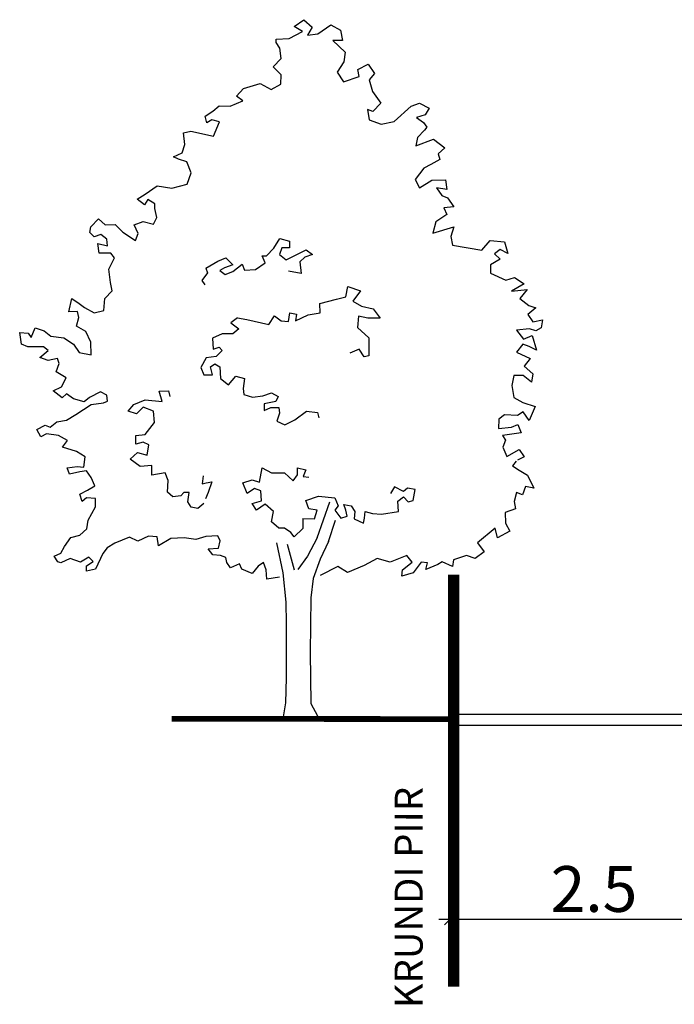
# Model space of a CAD drawing. Units: metres. Extents: x 0 to 1105629, y 0 to 13160712.
# Drawn here: x 552985 to 552990, y 6580277 to 6580286 of the extents above; entities that cross this region are included whole.
import ezdxf

# ---------------------------------------------------------------- set-up
doc = ezdxf.new("R2010")
doc.units = ezdxf.units.M
for name, color, linetype, lineweight in [('AB_haljastus_madal', 63, 'Continuous', 0), ('AB_jagamisepiirid', 1, 'Continuous', 30), ('AB_tänavalõige', 7, 'Continuous', 0)]:
    doc.layers.add(name, color=color, linetype=linetype, lineweight=lineweight)
doc.layers.add('OPT-hoonest_õig', color=7, linetype='Continuous')
doc.layers.add('P_TEE lõiked', color=7, linetype='Continuous')
doc.styles.add('ARIAL', font='arial.ttf')
doc.styles.add('EHITUSOIGUS', font='arial.ttf', dxfattribs={"width": 0.85})
doc.dimstyles.new('d500', dxfattribs={"dimscale": 0.1, "dimtxt": 4, "dimasz": 0.5, "dimexe": 0, "dimexo": 0, "dimgap": 0.6, "dimtad": 1, "dimdec": 1, "dimzin": 0, "dimdsep": 46, "dimtxsty": 'EHITUSOIGUS', "dimblk1": 'D1', "dimblk2": 'D1', "dimsah": 1, "dimcen": 0.09, "dimse1": 1, "dimse2": 1, "dimclre": 256, "dimadec": 0, "dimazin": 0, "dimtfac": 1, "dimtdec": 1, "dimtofl": 0, "dimtmove": 2, "dimatfit": 3, "dimldrblk": 'D1', "dimfxl": 1, "dimtolj": 1, "dimtzin": 0, "dimlwd": -1, "dimarcsym": 0})

# ---------------------------------------------------------------- blocks, each defined once
blk = doc.blocks.new('D1')
for p, q in [((0, -2), (0, 2)), ((2, 0), (-2, 0)), ((1, 1), (-1, -1))]:
    blk.add_line(p, q)
blk = doc.blocks.new('*D63')
at = {"layer": 'Defpoints', "color": 0, "transparency": 16777216}
for p in [(552990.9459, 6580277.8201), (552988.4331, 6580277.2276), (552990.9459, 6580277.2188)]:
    blk.add_point(p, dxfattribs=at)
at = {"layer": 'P_TEE lõiked', "color": 0, "transparency": 16777216}
blk.add_line((552988.4831, 6580277.8201), (552990.8959, 6580277.8201), dxfattribs=at)
at = {"layer": 'P_TEE lõiked', "color": 0, "transparency": 16777216, "xscale": 0.05, "yscale": 0.05, "zscale": 0.05, "rotation": 180}
blk.add_blockref('D1', (552988.4331, 6580277.8201), dxfattribs=at)
at = {"layer": 'P_TEE lõiked', "color": 0, "transparency": 16777216, "xscale": 0.05, "yscale": 0.05, "zscale": 0.05}
blk.add_blockref('D1', (552990.9459, 6580277.8201), dxfattribs=at)
at = {"layer": 'P_TEE lõiked', "color": 0, "transparency": 16777216, "insert": (552989.6895, 6580278.0843), "char_height": 0.4, "attachment_point": 5, "style": 'EHITUSOIGUS'}
blk.add_mtext('\\A1;2.5', dxfattribs=at)
blk = doc.blocks.new('puu3')
at = {"linetype": 'Continuous'}
for p, q in [((94.2, 6032.9), (178.4, 6091.2)), ((165.4, 5987.6), (94.2, 6032.9)), ((178.4, 6091.2), (249.6, 6026.5)), ((249.6, 6026.5), (210, 5955.8)), ((301.4, 5968.2), (414.7, 6045.8)), ((414.7, 6045.8), (497.2, 6000.9)), ((50.2, 5928.3), (165.4, 5987.6)), ((210, 5955.8), (301.4, 5968.2)), ((497.2, 6000.9), (515.1, 5909.9)), ((-62.2, 5920.7), (50.2, 5928.3)), ((-62.2, 5893.2), (-62.2, 5920.7)), ((-32.2, 5843.3), (-62.2, 5893.2)), ((515.1, 5909.9), (430.9, 5909.9)), ((430.9, 5909.9), (539.7, 5806.2)), ((-19.6, 5750.9), (-32.2, 5843.3)), ((539.7, 5806.2), (527.3, 5723.7)), ((-88.3, 5679.7), (-19.6, 5750.9)), ((-19.6, 5608.6), (-88.3, 5679.7)), ((527.3, 5723.7), (469.7, 5631.5)), ((651, 5657.4), (739.6, 5703.9)), ((739.6, 5703.9), (794.6, 5621.5)), ((-22.3, 5527.9), (-19.6, 5608.6)), ((469.7, 5631.5), (524.9, 5548.9)), ((524.9, 5548.9), (661, 5595.2)), ((661, 5595.2), (651, 5657.4)), ((794.6, 5621.5), (748.2, 5566.8)), ((-349.1, 5491), (-204.3, 5533.5)), ((-204.3, 5533.5), (-106.5, 5482.6)), ((-106.5, 5482.6), (-22.3, 5527.9)), ((748.2, 5566.8), (777.2, 5464.2)), ((-410.8, 5424.3), (-349.1, 5491)), ((-355.3, 5382.4), (-410.8, 5424.3)), ((777.2, 5464.2), (849.6, 5361.8)), ((-616.2, 5291.1), (-561.3, 5338.6)), ((-561.3, 5338.6), (-463.9, 5336.1)), ((-463.9, 5336.1), (-355.3, 5382.4)), ((849.6, 5361.8), (779.8, 5289.3)), ((967.1, 5202), (1114.4, 5337)), ((1114.4, 5337), (1186.8, 5362)), ((1186.8, 5362), (1271.7, 5317.1)), ((-682.7, 5249.5), (-616.2, 5291.1)), ((-669.8, 5191.2), (-682.7, 5249.5)), ((779.8, 5289.3), (735.2, 5307.8)), ((735.2, 5307.8), (748.2, 5217.1)), ((1236.8, 5259.6), (1162.5, 5236.6)), ((1271.7, 5317.1), (1236.8, 5259.6)), ((-624.4, 5217.1), (-669.8, 5191.2)), ((-558.8, 5198.7), (-624.4, 5217.1)), ((-611.5, 5074.7), (-558.8, 5198.7)), ((748.2, 5217.1), (854.7, 5179.5)), ((854.7, 5179.5), (967.1, 5202)), ((1162.5, 5236.6), (1221.8, 5192.2)), ((1221.8, 5192.2), (1251.8, 5152.3)), ((-873.4, 5103.7), (-808.4, 5116.2)), ((-862.1, 5001.3), (-873.4, 5103.7)), ((-808.4, 5116.2), (-611.5, 5074.7)), ((1231.9, 5124.8), (1169.5, 5061.1)), ((1251.8, 5152.3), (1231.9, 5124.8)), ((-883.3, 4928.8), (-862.1, 5001.3)), ((1169.5, 5061.1), (1157, 4989.9)), ((1157, 4989.9), (1311.4, 5048.8)), ((1311.4, 5048.8), (1408.6, 4971.1)), ((-961.1, 4893.4), (-883.3, 4928.8)), ((1408.6, 4971.1), (1351.8, 4920.1)), ((1351.8, 4920.1), (1366.8, 4870.1)), ((-915.8, 4874), (-961.1, 4893.4)), ((-843.3, 4848.9), (-915.8, 4874)), ((-805.7, 4754.1), (-843.3, 4848.9)), ((1287, 4825.1), (1227, 4795.1)), ((1366.8, 4870.1), (1287, 4825.1)), ((-840.7, 4654.2), (-805.7, 4754.1)), ((1227, 4795.1), (1149.7, 4695.2)), ((-975.5, 4619.1), (-840.7, 4654.2)), ((1149.7, 4695.2), (1188.4, 4621.5)), ((1188.4, 4621.5), (1294.5, 4690.3)), ((1294.5, 4690.3), (1415, 4692.7)), ((1415, 4692.7), (1428, 4608.5)), ((-1278.4, 4524.4), (-1207.7, 4566.6)), ((-1207.7, 4566.6), (-1102.9, 4640.3)), ((-1102.9, 4640.3), (-975.5, 4619.1)), ((1428, 4608.5), (1337.3, 4621.5)), ((1337.3, 4621.5), (1382, 4556.7)), ((-1213.6, 4472.6), (-1278.4, 4524.4)), ((-1185.2, 4519.1), (-1213.6, 4472.6)), ((-1124, 4482.9), (-1185.2, 4519.1)), ((-1122.7, 4441.7), (-1124, 4482.9)), ((1382, 4556.7), (1432, 4535.5)), ((1432, 4535.5), (1486.9, 4455.6)), ((-1105.2, 4361.8), (-1122.7, 4441.7)), ((1427, 4390.7), (1329.7, 4325.7)), ((1486.9, 4455.6), (1402.1, 4446.7)), ((1402.1, 4446.7), (1427, 4390.7)), ((-1680.8, 4281.6), (-1614.7, 4351.6)), ((-1614.7, 4351.6), (-1556.8, 4297.8)), ((-1556.8, 4297.8), (-1469.8, 4301.7)), ((-1469.8, 4301.7), (-1402.3, 4234.3)), ((-1304.3, 4297.8), (-1225.1, 4326.8)), ((-1225.1, 4326.8), (-1135.1, 4304.4)), ((-1135.1, 4304.4), (-1105.2, 4361.8)), ((1329.7, 4325.7), (1305, 4226.5)), ((-1689.5, 4231.7), (-1680.8, 4281.6)), ((-1653.9, 4194.2), (-1689.5, 4231.7)), ((-1402.3, 4234.3), (-1291.3, 4161.8)), ((-1267.5, 4221.9), (-1304.3, 4297.8)), ((-1291.3, 4161.8), (-1267.5, 4221.9)), ((1305, 4226.5), (1487, 4280.8)), ((1487, 4280.8), (1462.1, 4198.4)), ((-1595.6, 4213.6), (-1653.9, 4194.2)), ((-1608.6, 4051.7), (-1621.5, 4135.9)), ((-1621.5, 4135.9), (-1537.3, 4116.5)), ((-1543.8, 4174.8), (-1595.6, 4213.6)), ((-1537.3, 4116.5), (-1543.8, 4174.8)), ((-84, 4095.1), (-30.7, 4178.5)), ((-30.7, 4178.5), (52.1, 4157.6)), ((52.1, 4157.6), (52, 4098.9)), ((1462.1, 4198.4), (1477.1, 4121)), ((1732.3, 4077.6), (1804.3, 4161.1)), ((1804.3, 4161.1), (1931.6, 4150)), ((1931.6, 4150), (1959.2, 4048.8)), ((-1507.1, 4052), (-1608.6, 4051.7)), ((-1474.6, 4009.5), (-1507.1, 4052)), ((-147.7, 4029), (-84, 4095.1)), ((-12.9, 4097.7), (-33.1, 4041.1)), ((52, 4098.9), (-12.9, 4097.7)), ((22.7, 3994.7), (199.6, 4079.2)), ((199.6, 4079.2), (254.1, 4039)), ((1477.1, 4121), (1732.3, 4077.6)), ((1894.1, 4084.1), (1842.3, 4045.3)), ((1842.3, 4045.3), (1894.1, 3999.9)), ((1959.2, 4048.8), (1894.1, 4084.1)), ((-1524.5, 3912.1), (-1474.6, 4009.5)), ((-677.3, 3919.1), (-573.6, 3981)), ((-573.6, 3981), (-501.8, 4009.8)), ((-501.8, 4009.8), (-443.3, 3951)), ((-245.3, 3909.8), (-160.2, 3967.6)), ((-186.3, 4027), (-147.7, 4029)), ((-160.2, 3967.6), (-186.3, 4027)), ((-33.1, 4041.1), (22.7, 3994.7)), ((187.1, 4017.8), (144.2, 3975.8)), ((144.2, 3975.8), (153.6, 3873.6)), ((254.1, 4039), (187.1, 4017.8)), ((1894.1, 3999.9), (1806.9, 3948.9)), ((-1509.5, 3794.7), (-1524.5, 3912.1)), ((-662, 3878.5), (-712, 3811.5)), ((-677.3, 3919.1), (-662, 3878.5)), ((-515.1, 3922.2), (-555.9, 3900.2)), ((-555.9, 3900.2), (-509, 3864.9)), ((-443.3, 3951), (-515.1, 3922.2)), ((-509, 3864.9), (-443.4, 3892.3)), ((-443.4, 3892.3), (-359.7, 3956.3)), ((-359.7, 3956.3), (-341.2, 3901.8)), ((-341.2, 3901.8), (-245.3, 3909.8)), ((153.6, 3873.6), (44.6, 3895.3)), ((1806.9, 3948.9), (1806.9, 3876.4)), ((1806.9, 3876.4), (1941.8, 3816.6)), ((-1494.4, 3722.3), (-1509.5, 3794.7)), ((-712, 3811.5), (-686.5, 3774)), ((1941.8, 3816.6), (2019.2, 3839.1)), ((2019.2, 3839.1), (2101.6, 3784.2)), ((-1559.3, 3654.9), (-1494.4, 3722.3)), ((545.6, 3670.7), (561.5, 3761.7)), ((561.5, 3761.7), (672.9, 3721.6)), ((672.9, 3721.6), (606.3, 3632.4)), ((2101.6, 3784.2), (1991.8, 3719.2)), ((1991.8, 3719.2), (2129.1, 3734.3)), ((2129.1, 3734.3), (2064.2, 3656.8)), ((-1874, 3540.3), (-1848.1, 3656.8)), ((-1848.1, 3656.8), (-1783.4, 3611.5)), ((-1569.3, 3550), (-1559.3, 3654.9)), ((319, 3612.6), (463.2, 3650.3)), ((463.2, 3650.3), (545.6, 3670.7)), ((606.3, 3632.4), (681.6, 3587.8)), ((2064.2, 3656.8), (2144.2, 3594.4)), ((-1799, 3542.3), (-1874, 3540.3)), ((-1786.5, 3489.9), (-1799, 3542.3)), ((-1783.4, 3611.5), (-1736.6, 3577.3)), ((-1736.6, 3577.3), (-1654.2, 3529.9)), ((-1654.2, 3529.9), (-1569.3, 3550)), ((42.9, 3454.3), (55.6, 3530.7)), ((55.6, 3530.7), (112.9, 3517.9)), ((215.9, 3511.7), (320.8, 3531.2)), ((320.8, 3531.2), (319, 3612.6)), ((681.6, 3587.8), (783.9, 3563.8)), ((783.9, 3563.8), (843.7, 3483.6)), ((2204.1, 3574.5), (2134.2, 3517)), ((2144.2, 3594.4), (2204.1, 3574.5)), ((-1806.4, 3415), (-1786.5, 3489.9)), ((-402.5, 3486.1), (-459.8, 3441.6)), ((-459.8, 3441.6), (-389.8, 3390.7)), ((-402.5, 3486.1), (-319.8, 3473.4)), ((-319.8, 3473.4), (-128.9, 3428.9)), ((-128.9, 3428.9), (-78, 3505.2)), ((-78, 3505.2), (-20.7, 3460.7)), ((-20.7, 3460.7), (42.9, 3454.3)), ((112.9, 3517.9), (106.6, 3459.6)), ((106.6, 3459.6), (215.9, 3511.7)), ((654.5, 3500.1), (646.2, 3401.4)), ((736.7, 3483.6), (654.5, 3500.1)), ((843.7, 3483.6), (736.7, 3483.6)), ((2134.2, 3517), (2179.2, 3452.1)), ((2179.2, 3452.1), (2263.2, 3469)), ((2263.2, 3469), (2250.2, 3397.8)), ((-2287.1, 3257.4), (-2303.4, 3357.3)), ((-2303.4, 3357.3), (-2230.1, 3352.5)), ((-2204.2, 3313.6), (-2168.5, 3399.8)), ((-2168.5, 3399.8), (-2088.6, 3372.4)), ((-2088.6, 3372.4), (-2032.4, 3325)), ((-1726.5, 3367.6), (-1806.4, 3415)), ((-1681.5, 3272.7), (-1726.5, 3367.6)), ((-389.8, 3390.7), (-440.7, 3346.1)), ((646.2, 3401.4), (745, 3310.9)), ((2149.3, 3389.7), (2036.6, 3378.4)), ((2036.6, 3378.4), (2096.9, 3299.7)), ((2204.9, 3371.9), (2149.3, 3389.7)), ((2250.2, 3397.8), (2204.9, 3371.9)), ((-2230.1, 3352.5), (-2204.2, 3313.6)), ((-2032.4, 3325), (-1918.8, 3312.5)), ((-1918.8, 3312.5), (-1833.8, 3257.6)), ((-1679.8, 3164.7), (-1681.5, 3272.7)), ((-536.1, 3346.1), (-618.9, 3308)), ((-618.9, 3308), (-612.5, 3212.5)), ((-440.7, 3346.1), (-536.1, 3346.1)), ((745, 3310.9), (745, 3154.6)), ((2096.9, 3299.7), (2172.5, 3333.1)), ((2172.5, 3333.1), (2211.4, 3203.6)), ((-2233.4, 3232.4), (-2287.1, 3257.4)), ((-2096, 3232.5), (-2233.4, 3232.4)), ((-2126.5, 3138.8), (-2056, 3200.1)), ((-2056, 3200.1), (-2096, 3232.5)), ((-1833.8, 3257.6), (-1783.8, 3182.7)), ((-1783.8, 3182.7), (-1679.8, 3164.7)), ((-612.5, 3212.5), (-561.6, 3231.6)), ((-536.1, 3199.8), (-587, 3148.9)), ((-561.6, 3231.6), (-536.1, 3199.8)), ((662.7, 3212.2), (580.4, 3179.3)), ((703.8, 3146.4), (662.7, 3212.2)), ((2091.9, 3257.3), (2034.5, 3187.3)), ((2034.5, 3187.3), (2154.4, 3129.9)), ((2146.6, 3236), (2091.9, 3257.3)), ((2211.4, 3203.6), (2146.6, 3236)), ((-2055.3, 3112.9), (-2126.5, 3138.8)), ((-1973.6, 3130.2), (-2055.3, 3112.9)), ((-1957.3, 3086.5), (-1973.6, 3130.2)), ((-676.1, 3136.1), (-720.7, 3053.4)), ((-587, 3148.9), (-676.1, 3136.1)), ((745, 3154.6), (703.8, 3146.4)), ((2154.4, 3129.9), (2102, 3065)), ((-1983.5, 3015.3), (-1957.3, 3086.5)), ((-1898.6, 2962.9), (-1983.5, 3015.3)), ((-720.7, 3053.4), (-695.2, 2989.8)), ((-638, 3059.8), (-599.8, 3085.2)), ((-618.9, 2989.8), (-638, 3059.8)), ((-599.8, 3085.2), (-555.2, 3059.8)), ((-555.2, 3059.8), (-548.9, 2958)), ((2102, 3065), (2177, 2997.6)), ((-1938.5, 2883), (-1898.6, 2962.9)), ((-695.2, 2989.8), (-618.9, 2989.8)), ((-548.9, 2958), (-478.9, 2900.7)), ((-478.9, 2900.7), (-415.2, 2977.1)), ((-415.2, 2977.1), (-338.9, 2958)), ((-338.9, 2958), (-351.6, 2868.9)), ((2010.7, 2983.5), (1994.7, 2895.1)), ((2094.9, 2983.5), (2010.7, 2983.5)), ((2166.1, 2925.2), (2094.9, 2983.5)), ((2177, 2997.6), (2166.1, 2925.2)), ((-2010, 2847.5), (-1938.5, 2883)), ((-1933.5, 2788.1), (-2010, 2847.5)), ((-1596.4, 2840.7), (-1693.7, 2790.7)), ((-1543, 2811.3), (-1596.4, 2840.7)), ((-1084.5, 2844.9), (-1004.3, 2849.1)), ((-1059.8, 2754.5), (-1084.5, 2844.9)), ((-1004.3, 2849.1), (-991.9, 2799.7)), ((-351.6, 2868.9), (-345.2, 2818)), ((1994.7, 2895.1), (2012.3, 2790.2)), ((-1893.4, 2821.6), (-1933.5, 2788.1)), ((-1833.6, 2778.2), (-1893.4, 2821.6)), ((-1741.1, 2753.2), (-1833.6, 2778.2)), ((-1693.7, 2790.7), (-1741.1, 2753.2)), ((-1571.3, 2743.3), (-1535.5, 2758.8)), ((-1535.5, 2758.8), (-1543, 2811.3)), ((-1306.6, 2729.8), (-1207.9, 2770.9)), ((-1207.9, 2770.9), (-1059.8, 2754.5)), ((-345.2, 2818), (-268.9, 2792.5)), ((-268.9, 2792.5), (-179.8, 2805.3)), ((-179.8, 2805.3), (-103.4, 2830.7)), ((-65.3, 2754.4), (-167.1, 2735.3)), ((-103.4, 2830.7), (-46.2, 2798.9)), ((-46.2, 2798.9), (-65.3, 2754.4)), ((2012.3, 2790.2), (2089.7, 2747.8)), ((-1813.5, 2640.8), (-1678.7, 2728.3)), ((-1678.7, 2728.3), (-1571.3, 2743.3)), ((-1356, 2672.2), (-1306.6, 2729.8)), ((-1281.9, 2647.5), (-1356, 2672.2)), ((-1224.3, 2705.1), (-1281.9, 2647.5)), ((-1133.8, 2672.2), (-1224.3, 2705.1)), ((-1125.6, 2573.5), (-1133.8, 2672.2)), ((-167.1, 2735.3), (-167.1, 2678)), ((-167.1, 2678), (-109.8, 2703.4)), ((-109.8, 2703.4), (-39.8, 2703.4)), ((-39.8, 2703.4), (-33.4, 2652.5)), ((100.2, 2595.3), (202, 2671.6)), ((202, 2671.6), (297.5, 2658.9)), ((2089.7, 2747.8), (2198.4, 2711.5)), ((2198.4, 2711.5), (2146.6, 2588.5)), ((-1978.3, 2578.3), (-1893.4, 2593.3)), ((-1893.4, 2593.3), (-1813.5, 2640.8)), ((-33.4, 2652.5), (-58.9, 2582.5)), ((-58.9, 2582.5), (11.1, 2550.7)), ((11.1, 2550.7), (100.2, 2595.3)), ((297.5, 2658.9), (310.2, 2614.4)), ((1880, 2600.4), (1877.6, 2520.5)), ((1929.9, 2637.9), (1880, 2600.4)), ((2043.1, 2633.8), (1929.9, 2637.9)), ((2094.9, 2666.2), (2043.1, 2633.8)), ((2146.6, 2588.5), (2094.9, 2666.2)), ((-2152.4, 2510.8), (-2081.9, 2549.5)), ((-2120.1, 2446.1), (-2152.4, 2510.8)), ((-2081.9, 2549.5), (-2035.9, 2530.2)), ((-2035.9, 2530.2), (-1978.3, 2578.3)), ((-1207.9, 2466.5), (-1125.6, 2573.5)), ((1877.6, 2520.5), (1992.4, 2530.5)), ((1992.4, 2530.5), (2047.4, 2555.5)), ((2047.4, 2555.5), (2074.9, 2483.1)), ((-2070.6, 2473.4), (-2120.1, 2446.1)), ((-1964.7, 2459), (-2070.6, 2473.4)), ((-1887, 2413.7), (-1964.7, 2459)), ((-1930.7, 2356.1), (-1887, 2413.7)), ((-1290.1, 2458.3), (-1207.9, 2466.5)), ((-1290.1, 2384.3), (-1290.1, 2458.3)), ((1995, 2470.6), (1913.8, 2458)), ((1913.8, 2458), (1940.1, 2418.1)), ((1940.1, 2418.1), (1915.1, 2355.7)), ((2074.9, 2483.1), (1995, 2470.6)), ((-1808.3, 2318.7), (-1930.7, 2356.1)), ((-1224.3, 2400.7), (-1290.1, 2384.3)), ((-1175, 2376), (-1224.3, 2400.7)), ((-1191.4, 2285.6), (-1175, 2376)), ((1915.1, 2355.7), (1950.1, 2275.8)), ((1950.1, 2275.8), (2060, 2335.8)), ((2060, 2335.8), (2101.3, 2271.3)), ((-1731.6, 2271.3), (-1808.3, 2318.7)), ((-1744.5, 2180.6), (-1731.6, 2271.3)), ((-1339.5, 2252.7), (-1273.7, 2310.2)), ((-1252, 2188.7), (-1339.5, 2252.7)), ((-1273.7, 2310.2), (-1191.4, 2285.6)), ((2101.3, 2271.3), (2043.8, 2242.1)), ((-1888.2, 2177.5), (-1802.8, 2187.1)), ((-1868.2, 2121.4), (-1888.2, 2177.5)), ((-1802.8, 2187.1), (-1744.5, 2180.6)), ((-1148.4, 2195.2), (-1252, 2188.7)), ((-1148.4, 2111), (-1148.4, 2195.2)), ((-209.9, 2051.2), (-184.9, 2176.3)), ((-184.9, 2176.3), (-103.6, 2132.5)), ((121.5, 2113.7), (121.5, 2176.3)), ((121.5, 2176.3), (196.6, 2157.5)), ((196.6, 2157.5), (171.5, 2101.2)), ((2032.6, 2233.4), (2000.1, 2193.4)), ((2000.1, 2193.4), (2057.6, 2156)), ((2057.6, 2156), (2132.5, 2111)), ((-1778.3, 2141.4), (-1868.2, 2121.4)), ((-1720.8, 2148.9), (-1778.3, 2141.4)), ((-1678.4, 2091.5), (-1720.8, 2148.9)), ((-1645.9, 2019.1), (-1678.4, 2091.5)), ((-1032.8, 2132.3), (-1148.4, 2111)), ((-1006, 2065.7), (-1032.8, 2132.3)), ((-1011.2, 1963.2), (-1006, 2065.7)), ((-700.6, 2106.6), (-710.3, 2035)), ((-353.8, 2045), (-272.5, 2070)), ((-272.5, 2070), (-209.9, 2051.2)), ((-103.6, 2132.5), (8.9, 2132.5)), ((8.9, 2132.5), (84, 2063.7)), ((84, 2063.7), (121.5, 2113.7)), ((171.5, 2101.2), (221.6, 2095)), ((2132.5, 2111), (2185.5, 1999.3)), ((-1776.9, 1947.5), (-1712.2, 1979.9)), ((-1712.2, 1979.9), (-1645.9, 2019.1)), ((-710.3, 2035), (-675.8, 2046.3)), ((-675.8, 2046.3), (-624, 2052.8)), ((-624, 2052.8), (-656.4, 1962.1)), ((-316.2, 1951.2), (-353.8, 2045)), ((-253.7, 1994.9), (-316.2, 1951.2)), ((-197.4, 1976.2), (-253.7, 1994.9)), ((969.5, 2009.1), (935.6, 1952.5)), ((1048.7, 1969.5), (969.5, 2009.1)), ((1082.7, 1997.8), (1048.7, 1969.5)), ((1150.6, 1986.5), (1082.7, 1997.8)), ((1133.6, 1890.3), (1150.6, 1986.5)), ((2115.1, 2013.6), (2087.7, 1941.2)), ((2185.5, 1999.3), (2115.1, 2013.6)), ((-1757.5, 1882.8), (-1776.9, 1947.5)), ((-1718.6, 1915.2), (-1757.5, 1882.8)), ((-1640.9, 1908.7), (-1718.6, 1915.2)), ((-1640.8, 1836.8), (-1640.9, 1908.7)), ((-964.6, 1922.6), (-1011.2, 1963.2)), ((-894.9, 1930.3), (-964.6, 1922.6)), ((-869.8, 1960), (-894.9, 1930.3)), ((-824.7, 1962.1), (-869.8, 1960)), ((-835.5, 1880.1), (-824.7, 1962.1)), ((-656.4, 1962.1), (-681.5, 1906.1)), ((-191.2, 1888.6), (-197.4, 1976.2)), ((195.9, 1891.9), (306.9, 1928.9)), ((306.9, 1928.9), (448.9, 1912.9)), ((448.9, 1912.9), (477.2, 1845)), ((997.8, 1884.6), (1048.7, 1924.2)), ((1048.7, 1924.2), (1088.4, 1879)), ((2035.2, 1961.1), (2015.3, 1881.2)), ((2087.7, 1941.2), (2035.2, 1961.1)), ((-1705.6, 1719.4), (-1640.8, 1836.8)), ((-806, 1831.3), (-835.5, 1880.1)), ((-748.2, 1821.1), (-806, 1831.3)), ((-695.2, 1865), (-748.2, 1821.1)), ((-272.5, 1863.6), (-191.2, 1888.6)), ((-234.9, 1807.3), (-272.5, 1863.6)), ((-159.9, 1857.4), (-234.9, 1807.3)), ((-86.8, 1795.8), (-159.9, 1857.4)), ((220.5, 1817.8), (195.9, 1891.9)), ((294.6, 1805.5), (220.5, 1817.8)), ((294.9, 1565.5), (405.6, 1879.5)), ((477.2, 1845), (448.9, 1805.4)), ((545.1, 1805.4), (528.2, 1856.3)), ((528.2, 1856.3), (590.4, 1845)), ((590.4, 1845), (624.4, 1794.1)), ((1003.5, 1794.1), (997.8, 1884.6)), ((1088.4, 1879), (1133.6, 1890.3)), ((2027.8, 1818.8), (1935.4, 1786.3)), ((2015.3, 1881.2), (2027.8, 1818.8)), ((-105.7, 1705.1), (-86.8, 1795.8)), ((170.6, 1733.4), (169, 1645.9)), ((170.6, 1733.4), (269.9, 1731.4)), ((269.9, 1731.4), (294.6, 1805.5)), ((448.9, 1805.4), (499.9, 1737.5)), ((499.9, 1737.5), (556.5, 1754.5)), ((556.5, 1754.5), (545.1, 1805.4)), ((624.4, 1794.1), (618.7, 1731.9)), ((618.7, 1731.9), (697.9, 1692.2)), ((697.9, 1692.2), (709.2, 1737.5)), ((709.2, 1737.5), (714.9, 1794.1)), ((714.9, 1794.1), (777.1, 1777.1)), ((777.1, 1777.1), (856.4, 1771.5)), ((856.4, 1771.5), (1003.5, 1794.1)), ((1935.4, 1786.3), (1938, 1691.4)), ((-1778, 1587), (-1718.1, 1644.5)), ((-1718.1, 1644.5), (-1705.6, 1719.4)), ((-39.8, 1650.2), (-105.7, 1705.1)), ((10.1, 1649.7), (-39.8, 1650.2)), ((65.4, 1611.8), (10.1, 1649.7)), ((169, 1645.9), (94.2, 1572)), ((392.1, 1533.2), (455, 1719.1)), ((1848.8, 1649.7), (1693.4, 1520.2)), ((1868.2, 1565.5), (1848.8, 1649.7)), ((1938, 1691.4), (1978.3, 1623.8)), ((-1912.8, 1489.5), (-1857.9, 1567)), ((-1857.9, 1567), (-1778, 1587)), ((-1343.4, 1569.7), (-1473.3, 1517.2)), ((-1271, 1534.8), (-1343.4, 1569.7)), ((-1178.6, 1579.8), (-1271, 1534.8)), ((-1103.6, 1572), (-1178.6, 1579.8)), ((-1090.6, 1494.3), (-1103.6, 1572)), ((-983.8, 1559.9), (-1090.6, 1494.3)), ((-866.4, 1565), (-983.8, 1559.9)), ((-764, 1550.1), (-866.4, 1565)), ((-676.7, 1577.6), (-764, 1550.1)), ((-571.8, 1582.6), (-676.7, 1577.6)), ((-551.8, 1537.7), (-571.8, 1582.6)), ((94.2, 1572), (65.4, 1611.8)), ((294.9, 1565.5), (210.8, 1403.7)), ((1978.3, 1623.8), (1868.2, 1565.5)), ((-1945.2, 1429.6), (-1912.8, 1489.5)), ((-1538.2, 1477.2), (-1578.1, 1427.3)), ((-1473.3, 1517.2), (-1538.2, 1477.2)), ((-656.8, 1468.4), (-566.2, 1474.9)), ((-618, 1416.6), (-656.8, 1468.4)), ((-566.2, 1474.9), (-551.8, 1537.7)), ((-3.5, 1258.8), (-56.5, 1520.3)), ((33, 1508.2), (93.8, 1284.4)), ((392.1, 1533.2), (320.8, 1377.8)), ((1693.4, 1520.2), (1751.7, 1442.5)), ((-2002.6, 1404.6), (-1945.2, 1429.6)), ((-1970.1, 1354.6), (-2002.6, 1404.6)), ((-1862.8, 1384.7), (-1945.2, 1347.2)), ((-1772.9, 1352.2), (-1862.8, 1384.7)), ((-1699.2, 1397.2), (-1772.9, 1352.2)), ((-1660.4, 1358.4), (-1699.2, 1397.2)), ((-1578.1, 1427.3), (-1640.5, 1289.9)), ((-549.2, 1410.3), (-618, 1416.6)), ((-504.5, 1392), (-549.2, 1410.3)), ((-494.2, 1347.9), (-504.5, 1392)), ((210.8, 1403.7), (126.6, 1287.1)), ((320.8, 1377.8), (259.8, 1208.4)), ((819.4, 1384.3), (704.5, 1323.6)), ((931.7, 1351.2), (819.4, 1384.3)), ((1078.4, 1410.2), (931.7, 1351.2)), ((1123.7, 1351.9), (1078.4, 1410.2)), ((1598.5, 1411.5), (1486.1, 1371.5)), ((1674, 1384.3), (1598.5, 1411.5)), ((1751.7, 1442.5), (1674, 1384.3)), ((-1945.2, 1347.2), (-1970.1, 1354.6)), ((-1720.4, 1274.9), (-1718.6, 1319.5)), ((-1718.6, 1319.5), (-1660.4, 1358.4)), ((-461.7, 1303), (-494.2, 1347.9)), ((-384.9, 1338.9), (-461.7, 1303)), ((-364.3, 1290.6), (-384.9, 1338.9)), ((-274.4, 1253.2), (-364.3, 1290.6)), ((-222, 1318.1), (-274.4, 1253.2)), ((-174.6, 1348.1), (-222, 1318.1)), ((-152.1, 1284.4), (-174.6, 1348.1)), ((476.2, 1313), (320.8, 1235.3)), ((560.4, 1261.2), (476.2, 1313)), ((704.5, 1323.6), (560.4, 1261.2)), ((1039.1, 1286.3), (1123.7, 1351.9)), ((1201.4, 1351.4), (1131.6, 1258.9)), ((1258.9, 1346.4), (1201.4, 1351.4)), ((1243.9, 1289), (1258.9, 1346.4)), ((1348.8, 1331.5), (1243.9, 1289)), ((1386.2, 1354), (1348.8, 1331.5)), ((1476.2, 1314), (1386.2, 1354)), ((1486.1, 1371.5), (1476.2, 1314)), ((-1640.5, 1289.9), (-1720.4, 1274.9)), ((-145.3, 1203), (-152.1, 1284.4)), ((-35.3, 1222.4), (-145.3, 1203)), ((25.2, 1002.5), (-3.5, 1258.8)), ((259.8, 1208.4), (239.8, 1040.8)), ((1034.2, 1228.9), (1039.1, 1286.3)), ((1131.6, 1258.9), (1034.2, 1228.9)), ((239.8, 1040.8), (232.8, 562.1)), ((26.1, 814.9), (25.2, 1002.5)), ((26.9, 342.3), (26.1, 814.9)), ((232.8, 562.1), (238, 116.4)), ((20, 123.4), (26.9, 342.3)), ((0, 0), (20, 123.4)), ((238, 116.4), (296.7, 9.6))]:
    blk.add_line(p, q, dxfattribs=at)

msp = doc.modelspace()

# ---------------------------------------------------------------- linework, layer by layer
at = {"layer": 'AB_haljastus_madal', "const_width": 0.05}
msp.add_lwpolyline([(552986.0009, 6580279.5709), (552988.4709, 6580279.5684)], dxfattribs=at)
at = {"layer": 'AB_jagamisepiirid', "const_width": 0.1}
msp.add_lwpolyline([(552988.4635, 6580280.8289), (552988.4635, 6580277.2309)], dxfattribs=at)
at = {"layer": 'OPT-hoonest_õig', "ltscale": 0.5}
msp.add_lwpolyline([(552990.9261, 6580279.5128), (552988.4888, 6580279.5128), (552988.4888, 6580279.612), (552990.9261, 6580279.612)], close=True, dxfattribs=at)

# ---------------------------------------------------------------- block references
at = {"color": 0, "linetype": 'ByBlock', "lineweight": -2, "xscale": 0.001, "yscale": 0.001, "zscale": 0.001}
msp.add_blockref('puu3', (552986.9775, 6580279.5873), dxfattribs=at)

# ---------------------------------------------------------------- texts
at = {"layer": 'AB_tänavalõige', "style": 'ARIAL'}
msp.add_text('KRUNDI PIIR', height=0.245, rotation=89.9494, dxfattribs=at).set_placement((552988.1929, 6580277.0431))

# ---------------------------------------------------------------- dimensions: what is measured, and where the dimension line sits
at = {"layer": 'P_TEE lõiked'}
dim = msp.add_linear_dim(base=(552990.9459, 6580277.8201), p1=(552988.4331, 6580277.2276), p2=(552990.9459, 6580277.2188), dimstyle='d500', dxfattribs=at)
dim.commit()
dim.dimension.update_dxf_attribs({"geometry": '*D63', "text_midpoint": (552989.6895, 6580278.0843)})

doc.saveas('drawing.dxf')
